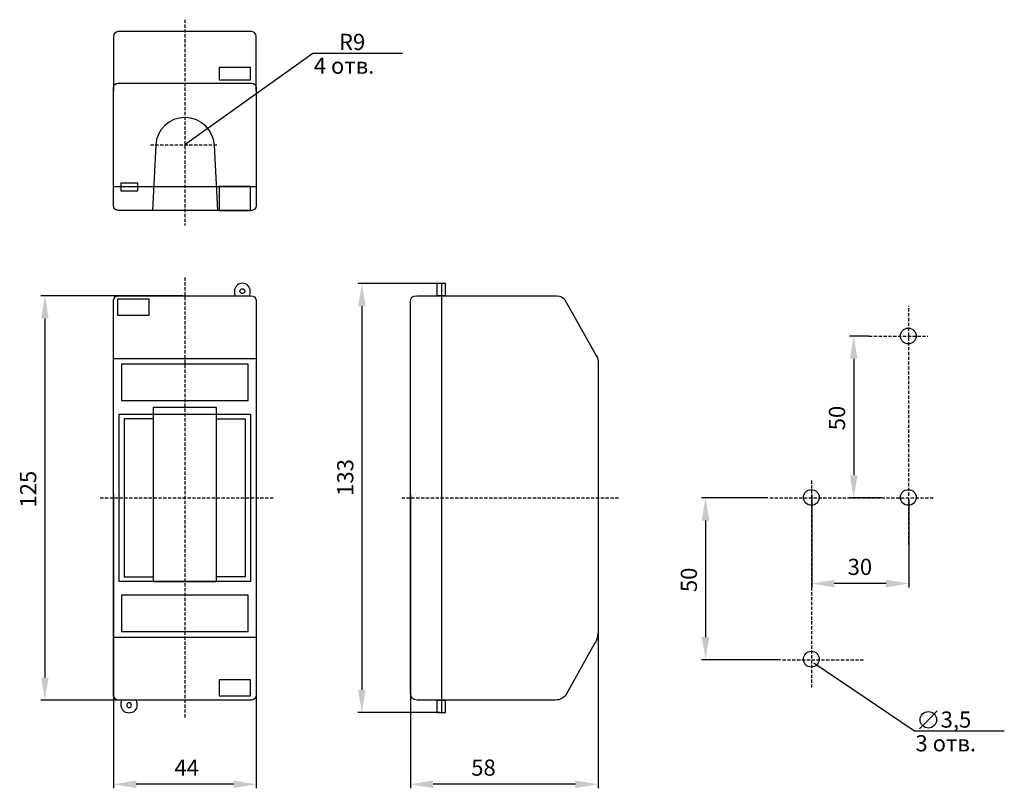
# Model space of a CAD drawing. Units: centimetres. Extents: x 112 to 416, y -26 to 212.
import ezdxf

# ---------------------------------------------------------------- set-up
doc = ezdxf.new("R2010")
doc.units = ezdxf.units.CM
doc.header["$MEASUREMENT"] = 0
doc.linetypes.add('штриховаяX2', pattern=[1.5, 1, -0.5])
doc.layers.add('dist', color=7, linetype='Continuous', lineweight=9)
doc.layers.add('layer 1', color=7, linetype='Continuous')
doc.dimstyles.new('ISO-25', dxfattribs={"dimtxt": 15, "dimasz": 15, "dimexe": 1.25, "dimexo": 0.625, "dimgap": 5, "dimtad": 1, "dimdec": 0, "dimtxsty": 'Standard', "dimcen": 2.5, "dimadec": 0, "dimazin": 0, "dimtfac": 1, "dimtdec": 0, "dimtmove": 0, "dimatfit": 3, "dimfxl": 0, "dimarcsym": 0})

# ---------------------------------------------------------------- blocks, each defined once
blk = doc.blocks.new('*D1')
at = {"layer": 'Defpoints', "color": 0}
for p in [(140.74, 65.56), (184.74, 64.93), (140.74, -24.6)]:
    blk.add_point(p, dxfattribs=at)
at = {"layer": 'dist', "color": 0, "lineweight": -2}
for p, q in [((140.74, 64.93), (140.74, -25.85)), ((184.74, 64.31), (184.74, -25.85)), ((177.74, -24.6), (147.74, -24.6))]:
    blk.add_line(p, q, dxfattribs=at)
at = {"layer": 'dist', "color": 0}
for points in [[(147.74, -23.43), (147.74, -25.76), (140.74, -24.6)], [(177.74, -23.43), (177.74, -25.76), (184.74, -24.6)]]:
    blk.add_solid(points, dxfattribs=at)
at = {"layer": 'dist', "color": 0, "insert": (163.32, -20.1), "char_height": 5, "attachment_point": 5}
blk.add_mtext('44', dxfattribs=at)
blk = doc.blocks.new('*D2')
at = {"layer": 'Defpoints', "color": 0}
for p in [(162.74, 126.4), (119.5, 1.4), (163.36, 1.4)]:
    blk.add_point(p, dxfattribs=at)
at = {"layer": 'dist', "color": 0, "lineweight": -2}
for p, q in [((162.11, 126.4), (118.25, 126.4)), ((119.5, 119.4), (119.5, 8.4)), ((162.74, 1.4), (118.25, 1.4))]:
    blk.add_line(p, q, dxfattribs=at)
at = {"layer": 'dist', "color": 0}
for points in [[(118.34, 119.4), (120.67, 119.4), (119.5, 126.4)], [(118.34, 8.4), (120.67, 8.4), (119.5, 1.4)]]:
    blk.add_solid(points, dxfattribs=at)
at = {"layer": 'dist', "color": 0, "insert": (115, 66.6), "char_height": 5, "attachment_point": 5, "rotation": 90}
blk.add_mtext('125', dxfattribs=at)
blk = doc.blocks.new('*D3')
at = {"layer": 'Defpoints', "color": 0}
for p in [(232.43, 65.56), (290.43, 63.9), (232.43, -24.6)]:
    blk.add_point(p, dxfattribs=at)
at = {"layer": 'dist', "color": 0, "lineweight": -2}
for p, q in [((232.43, 64.93), (232.43, -25.85)), ((290.43, 63.28), (290.43, -25.85)), ((283.43, -24.6), (239.43, -24.6))]:
    blk.add_line(p, q, dxfattribs=at)
at = {"layer": 'dist', "color": 0}
for points in [[(239.43, -23.43), (239.43, -25.76), (232.43, -24.6)], [(283.43, -23.43), (283.43, -25.76), (290.43, -24.6)]]:
    blk.add_solid(points, dxfattribs=at)
at = {"layer": 'dist', "color": 0, "insert": (255.01, -20.1), "char_height": 5, "attachment_point": 5}
blk.add_mtext('58', dxfattribs=at)
blk = doc.blocks.new('*D4')
at = {"layer": 'Defpoints', "color": 0}
for p in [(242.09, 130.12), (217.45, -2.43), (242.09, -2.43)]:
    blk.add_point(p, dxfattribs=at)
at = {"layer": 'dist', "color": 0, "lineweight": -2}
for p, q in [((241.46, 130.12), (216.2, 130.12)), ((217.45, 123.12), (217.45, 4.57)), ((241.46, -2.43), (216.2, -2.43))]:
    blk.add_line(p, q, dxfattribs=at)
at = {"layer": 'dist', "color": 0}
for points in [[(216.28, 123.12), (218.61, 123.12), (217.45, 130.12)], [(216.28, 4.57), (218.61, 4.57), (217.45, -2.43)]]:
    blk.add_solid(points, dxfattribs=at)
at = {"layer": 'dist', "color": 0, "insert": (212.95, 70.22), "char_height": 5, "attachment_point": 5, "rotation": 90}
blk.add_mtext('133', dxfattribs=at)
blk = doc.blocks.new('*D5')
at = {"layer": 'Defpoints', "color": 0}
for p in [(343.5, 63.9), (323.62, 13.9), (347.42, 13.9)]:
    blk.add_point(p, dxfattribs=at)
at = {"layer": 'dist', "color": 0, "lineweight": -2}
for p, q in [((342.88, 63.9), (322.37, 63.9)), ((323.62, 56.9), (323.62, 20.9)), ((346.8, 13.9), (322.37, 13.9))]:
    blk.add_line(p, q, dxfattribs=at)
at = {"layer": 'dist', "color": 0}
for points in [[(322.45, 56.9), (324.79, 56.9), (323.62, 63.9)], [(322.45, 20.9), (324.79, 20.9), (323.62, 13.9)]]:
    blk.add_solid(points, dxfattribs=at)
at = {"layer": 'dist', "color": 0, "insert": (319.12, 38.58), "char_height": 5, "attachment_point": 5, "rotation": 90}
blk.add_mtext('50', dxfattribs=at)
blk = doc.blocks.new('*D6')
at = {"layer": 'Defpoints', "color": 0}
for p in [(374.74, 113.9), (369.39, 63.9), (378.65, 63.9)]:
    blk.add_point(p, dxfattribs=at)
at = {"layer": 'dist', "color": 0, "lineweight": -2}
for p, q in [((374.11, 113.9), (368.14, 113.9)), ((369.39, 106.9), (369.39, 70.9)), ((378.03, 63.9), (368.14, 63.9))]:
    blk.add_line(p, q, dxfattribs=at)
at = {"layer": 'dist', "color": 0}
for points in [[(368.22, 106.9), (370.56, 106.9), (369.39, 113.9)], [(368.22, 70.9), (370.56, 70.9), (369.39, 63.9)]]:
    blk.add_solid(points, dxfattribs=at)
at = {"layer": 'dist', "color": 0, "insert": (364.89, 88.59), "char_height": 5, "attachment_point": 5, "rotation": 90}
blk.add_mtext('50', dxfattribs=at)
blk = doc.blocks.new('*D7')
at = {"layer": 'Defpoints', "color": 0}
for p in [(356.41, 65.56), (386.41, 63.9), (356.41, 37.44)]:
    blk.add_point(p, dxfattribs=at)
at = {"layer": 'dist', "color": 0, "lineweight": -2}
for p, q in [((356.41, 64.93), (356.41, 36.19)), ((386.41, 63.28), (386.41, 36.19)), ((379.41, 37.44), (363.41, 37.44))]:
    blk.add_line(p, q, dxfattribs=at)
at = {"layer": 'dist', "color": 0}
for points in [[(363.41, 38.61), (363.41, 36.27), (356.41, 37.44)], [(379.41, 38.61), (379.41, 36.27), (386.41, 37.44)]]:
    blk.add_solid(points, dxfattribs=at)
at = {"layer": 'dist', "color": 0, "insert": (371.3, 41.94), "char_height": 5, "attachment_point": 5}
blk.add_mtext('30', dxfattribs=at)

msp = doc.modelspace()

# ---------------------------------------------------------------- linework, layer by layer
for p, q in [((202.29, 201.29), (162.74, 173.03)), ((230.03, 201.29), (202.29, 201.29)), ((388.19, -8.14), (357.09, 12.86)), ((395.22, -1.92), (392.46, -4.67)), ((392.46, -4.67), (389.71, -7.42)), ((415.93, -8.14), (388.19, -8.14))]:
    msp.add_line(p, q)
msp.add_circle((392.46, -4.67), 2.55)
at = {"layer": 'layer 1', "color": 0, "linetype": 'штриховаяX2'}
for points in [[(162.74, 211.7), (162.74, 211.7), (162.74, 148.1), (162.74, 148.1)], [(152.13, 173.03), (152.13, 173.03), (173.15, 173.03), (173.15, 173.03)], [(162.74, 132.04), (162.74, 132.04), (162.74, -4.03), (162.74, -4.03)], [(386.41, 49.54), (386.41, 49.54), (386.41, 123.27), (386.41, 123.27)], [(374.11, 113.9), (374.11, 113.9), (392.31, 113.9), (392.31, 113.9)], [(356.41, 5.27), (356.41, 5.27), (356.41, 69.59), (356.41, 69.59)], [(136.57, 63.9), (136.57, 63.9), (190.24, 63.9), (190.24, 63.9)], [(229.75, 63.9), (229.75, 63.9), (296.86, 63.9), (296.86, 63.9)], [(343.5, 63.9), (343.5, 63.9), (393.97, 63.9), (393.97, 63.9)], [(347.42, 13.9), (347.42, 13.9), (372.71, 13.9), (372.71, 13.9)]]:
    msp.add_open_spline(points, degree=3, dxfattribs=at)
at = {"layer": 'layer 1', "color": 0, "lineweight": 30}
for points, knots in [([(184.82, 189.67), (184.82, 189.67), (184.82, 206.53), (184.82, 206.53), (184.82, 206.53), (184.82, 207.34), (184.2, 208), (183.45, 208), (183.45, 208), (183.45, 208), (142.1, 208), (142.1, 208), (142.1, 208), (141.34, 208), (140.72, 207.34), (140.72, 206.53), (140.72, 206.53), (140.72, 206.53), (140.72, 189.58), (140.72, 189.58)], [0, 0, 0, 0, 0.2, 0.2, 0.2, 0.2, 0.4, 0.4, 0.4, 0.4, 0.6, 0.6, 0.6, 0.6, 0.8, 0.8, 0.8, 0.8, 1, 1, 1, 1]), ([(173.32, 196.88), (173.32, 196.88), (183.05, 196.88), (183.05, 196.88), (183.05, 196.88), (183.05, 196.88), (183.05, 193.08), (183.05, 193.08), (183.05, 193.08), (183.05, 193.08), (173.32, 193.08), (173.32, 193.08), (173.32, 193.08), (173.32, 193.08), (173.32, 196.88), (173.32, 196.88)], [0, 0, 0, 0, 0.25, 0.25, 0.25, 0.25, 0.5, 0.5, 0.5, 0.5, 0.75, 0.75, 0.75, 0.75, 1, 1, 1, 1]), ([(142.1, 152.78), (142.1, 152.78), (183.45, 152.78), (183.45, 152.78), (183.45, 152.78), (184.2, 152.78), (184.82, 153.4), (184.82, 154.16), (184.82, 154.16), (184.82, 154.16), (184.82, 190.69), (184.82, 190.69), (184.82, 190.69), (184.82, 191.45), (184.2, 192.07), (183.45, 192.07), (183.45, 192.07), (183.45, 192.07), (142.1, 192.07), (142.1, 192.07), (142.1, 192.07), (141.34, 192.07), (140.72, 191.45), (140.72, 190.69), (140.72, 190.69), (140.72, 190.69), (140.72, 154.16), (140.72, 154.16), (140.72, 154.16), (140.72, 153.4), (141.34, 152.78), (142.1, 152.78)], [0, 0, 0, 0, 0.125, 0.125, 0.125, 0.125, 0.25, 0.25, 0.25, 0.25, 0.375, 0.375, 0.375, 0.375, 0.5, 0.5, 0.5, 0.5, 0.625, 0.625, 0.625, 0.625, 0.75, 0.75, 0.75, 0.75, 0.875, 0.875, 0.875, 0.875, 1, 1, 1, 1]), ([(171.86, 172.55), (171.8, 177.5), (167.77, 181.49), (162.81, 181.49), (162.81, 181.49), (157.98, 181.49), (154.03, 177.69), (153.78, 172.92)], [0, 0, 0, 0, 0.5, 0.5, 0.5, 0.5, 1, 1, 1, 1]), ([(142.99, 161.18), (142.99, 161.18), (148.19, 161.18), (148.19, 161.18), (148.19, 161.18), (148.19, 161.18), (148.19, 158.85), (148.19, 158.85), (148.19, 158.85), (148.19, 158.85), (142.99, 158.85), (142.99, 158.85), (142.99, 158.85), (142.99, 158.85), (142.99, 161.18), (142.99, 161.18)], [0, 0, 0, 0, 0.25, 0.25, 0.25, 0.25, 0.5, 0.5, 0.5, 0.5, 0.75, 0.75, 0.75, 0.75, 1, 1, 1, 1]), ([(173.32, 160.1), (173.32, 160.1), (183.05, 160.1), (183.05, 160.1), (183.05, 160.1), (183.05, 160.1), (183.05, 152.71), (183.05, 152.71), (183.05, 152.71), (183.05, 152.71), (173.32, 152.71), (173.32, 152.71), (173.32, 152.71), (173.32, 152.71), (173.32, 160.1), (173.32, 160.1)], [0, 0, 0, 0, 0.25, 0.25, 0.25, 0.25, 0.5, 0.5, 0.5, 0.5, 0.75, 0.75, 0.75, 0.75, 1, 1, 1, 1]), ([(182.75, 126.4), (182.96, 126.99), (182.96, 127.3), (182.96, 127.8), (182.96, 127.8), (182.96, 129.15), (181.87, 130.24), (180.52, 130.24), (180.52, 130.24), (179.17, 130.24), (178.07, 129.15), (178.07, 127.8), (178.07, 127.8), (178.07, 127.32), (178.07, 126.81), (178.24, 126.4)], [0.0107982, 0.0107982, 0.0107982, 0.0107982, 0.25, 0.25, 0.25, 0.25, 0.5, 0.5, 0.5, 0.5, 0.75, 0.75, 0.75, 0.75, 0.9788697, 0.9788697, 0.9788697, 0.9788697]), ([(180.52, 127.06), (180.92, 127.06), (181.25, 127.39), (181.25, 127.8), (181.25, 127.8), (181.25, 128.2), (180.92, 128.53), (180.52, 128.53), (180.52, 128.53), (180.11, 128.53), (179.78, 128.2), (179.78, 127.8), (179.78, 127.8), (179.78, 127.39), (180.11, 127.06), (180.52, 127.06)], [0, 0, 0, 0, 0.25, 0.25, 0.25, 0.25, 0.5, 0.5, 0.5, 0.5, 0.75, 0.75, 0.75, 0.75, 1, 1, 1, 1]), ([(240.6, 130.12), (240.6, 130.12), (243.3, 130.12), (243.3, 130.12), (243.3, 130.12), (243.3, 130.12), (243.3, 126.41), (243.3, 126.41), (243.3, 126.41), (243.3, 126.41), (240.6, 126.41), (240.6, 126.41), (240.6, 126.41), (240.6, 126.41), (240.6, 130.12), (240.6, 130.12)], [0, 0, 0, 0, 0.25, 0.25, 0.25, 0.25, 0.5, 0.5, 0.5, 0.5, 0.75, 0.75, 0.75, 0.75, 1, 1, 1, 1]), ([(140.74, 60.54), (140.74, 95.37), (140.74, 125.05), (140.74, 125.05), (140.74, 125.05), (140.74, 125.79), (141.43, 126.4), (142.28, 126.4), (142.28, 126.4), (183.2, 126.4), (183.2, 126.4), (183.2, 126.4), (184.05, 126.4), (184.74, 125.79), (184.74, 125.05), (184.74, 125.05), (184.74, 125.05), (184.74, 95.37), (184.74, 60.54)], [0.8139475, 0.8139475, 0.8139475, 0.8139475, 0.875, 0.875, 0.875, 0.875, 1, 1, 1, 1.125, 1.125, 1.125, 1.125, 1.25, 1.25, 1.25, 1.25, 1.3110525, 1.3110525, 1.3110525, 1.3110525]), ([(141.99, 125.32), (141.99, 125.32), (151.71, 125.32), (151.71, 125.32), (151.71, 125.32), (151.71, 125.32), (151.71, 120.35), (151.71, 120.35), (151.71, 120.35), (151.71, 120.35), (141.99, 120.35), (141.99, 120.35), (141.99, 120.35), (141.99, 120.35), (141.99, 125.32), (141.99, 125.32)], [0, 0, 0, 0, 0.25, 0.25, 0.25, 0.25, 0.5, 0.5, 0.5, 0.5, 0.75, 0.75, 0.75, 0.75, 1, 1, 1, 1]), ([(232.43, 60.54), (232.43, 95.04), (232.43, 124.44), (232.43, 124.44), (232.43, 124.44), (232.38, 125.91), (233, 126.39), (234.41, 126.4), (234.41, 126.4), (244.33, 126.4), (264.94, 126.4)], [0.8759046, 0.8759046, 0.8759046, 0.8759046, 0.9166667, 0.9166667, 0.9166667, 0.9166667, 1, 1, 1, 1.042123, 1.042123, 1.042123, 1.042123]), ([(264.94, 126.4), (271.97, 126.4), (277.66, 126.4), (277.66, 126.4), (277.66, 126.4), (278.81, 126.31), (279.63, 125.88), (280.1, 125.12), (280.1, 125.12), (280.1, 125.12), (289.84, 107.95), (289.84, 107.95), (289.84, 107.95), (290.33, 107.17), (290.47, 106.54), (290.43, 105.47), (290.43, 105.47), (290.43, 105.47), (290.43, 85.51), (290.43, 60.54)], [1.051422, 1.051422, 1.051422, 1.051422, 1.0833333, 1.0833333, 1.0833333, 1.0833333, 1.1666667, 1.1666667, 1.1666667, 1.1666667, 1.25, 1.25, 1.25, 1.25, 1.3333333, 1.3333333, 1.3333333, 1.3333333, 1.3738454, 1.3738454, 1.3738454, 1.3738454]), ([(386.28, 111.5), (387.63, 111.5), (388.73, 112.59), (388.73, 113.94), (388.73, 113.94), (388.73, 115.3), (387.63, 116.39), (386.28, 116.39), (386.28, 116.39), (384.93, 116.39), (383.84, 115.29), (383.84, 113.94), (383.84, 113.94), (383.84, 112.6), (384.93, 111.5), (386.28, 111.5)], [0, 0, 0, 0, 0.25, 0.25, 0.25, 0.25, 0.5, 0.5, 0.5, 0.5, 0.75, 0.75, 0.75, 0.75, 1, 1, 1, 1]), ([(143.19, 105.2), (143.19, 105.2), (182.3, 105.2), (182.3, 105.2), (182.3, 105.2), (182.3, 105.2), (182.3, 93.96), (182.3, 93.96), (182.3, 93.96), (182.3, 93.96), (143.19, 93.96), (143.19, 93.96), (143.19, 93.96), (143.19, 93.96), (143.19, 105.2), (143.19, 105.2)], [0, 0, 0, 0, 0.25, 0.25, 0.25, 0.25, 0.5, 0.5, 0.5, 0.5, 0.75, 0.75, 0.75, 0.75, 1, 1, 1, 1]), ([(152.96, 91.85), (152.96, 91.85), (172.52, 91.85), (172.52, 91.85), (172.52, 91.85), (172.52, 91.85), (172.52, 38.07), (172.52, 38.07), (172.52, 38.07), (172.52, 38.07), (152.96, 38.07), (152.96, 38.07), (152.96, 38.07), (152.96, 38.07), (152.96, 91.85), (152.96, 91.85)], [0, 0, 0, 0, 0.25, 0.25, 0.25, 0.25, 0.5, 0.5, 0.5, 0.5, 0.75, 0.75, 0.75, 0.75, 1, 1, 1, 1]), ([(142.45, 60.54), (142.45, 77.7), (142.45, 89.74), (142.45, 89.74), (142.45, 89.74), (183.03, 89.74), (183.03, 89.74), (183.03, 89.74), (183.03, 89.74), (183.03, 77.7), (183.03, 60.54)], [0.8817004, 0.8817004, 0.8817004, 0.8817004, 1, 1, 1, 1.25, 1.25, 1.25, 1.25, 1.3682996, 1.3682996, 1.3682996, 1.3682996]), ([(152.96, 88.33), (152.23, 88.33), (144.04, 88.33), (144.04, 88.33), (144.04, 88.33), (144.04, 88.33), (144.04, 76.99), (144.04, 60.54)], [0.0149159, 0.0149159, 0.0149159, 0.0149159, 0.3333333, 0.3333333, 0.3333333, 0.3333333, 0.4907462, 0.4907462, 0.4907462, 0.4907462]), ([(172.52, 88.33), (173.51, 88.33), (181.39, 88.33), (181.39, 88.33), (181.39, 88.33), (181.39, 88.33), (181.39, 76.99), (181.39, 60.54)], [0.0208751, 0.0208751, 0.0208751, 0.0208751, 0.3333333, 0.3333333, 0.3333333, 0.3333333, 0.4907462, 0.4907462, 0.4907462, 0.4907462]), ([(356.3, 61.61), (357.65, 61.61), (358.75, 62.71), (358.75, 64.06), (358.75, 64.06), (358.75, 65.41), (357.65, 66.5), (356.3, 66.5), (356.3, 66.5), (354.95, 66.5), (353.86, 65.41), (353.86, 64.06), (353.86, 64.06), (353.86, 62.71), (354.95, 61.61), (356.3, 61.61)], [0, 0, 0, 0, 0.25, 0.25, 0.25, 0.25, 0.5, 0.5, 0.5, 0.5, 0.75, 0.75, 0.75, 0.75, 1, 1, 1, 1]), ([(386.28, 61.61), (387.63, 61.61), (388.73, 62.71), (388.73, 64.06), (388.73, 64.06), (388.73, 65.41), (387.63, 66.5), (386.28, 66.5), (386.28, 66.5), (384.93, 66.5), (383.84, 65.41), (383.84, 64.06), (383.84, 64.06), (383.84, 62.71), (384.93, 61.61), (386.28, 61.61)], [0, 0, 0, 0, 0.25, 0.25, 0.25, 0.25, 0.5, 0.5, 0.5, 0.5, 0.75, 0.75, 0.75, 0.75, 1, 1, 1, 1]), ([(184.74, 60.54), (184.74, 30.98), (184.74, 2.76), (184.74, 2.76), (184.74, 2.76), (184.74, 2.01), (184.05, 1.4), (183.2, 1.4), (183.2, 1.4), (183.2, 1.4), (142.28, 1.4), (142.28, 1.4), (142.28, 1.4), (141.43, 1.4), (140.74, 2.01), (140.74, 2.76), (140.74, 2.76), (140.74, 2.76), (140.74, 30.98), (140.74, 60.54)], [0.3154617, 0.3154617, 0.3154617, 0.3154617, 0.375, 0.375, 0.375, 0.375, 0.5, 0.5, 0.5, 0.5, 0.625, 0.625, 0.625, 0.625, 0.75, 0.75, 0.75, 0.75, 0.8095384, 0.8095384, 0.8095384, 0.8095384]), ([(183.03, 60.54), (183.03, 48.72), (183.03, 38.07), (183.03, 38.07), (183.03, 38.07), (183.03, 38.07), (142.45, 38.07), (142.45, 38.07), (142.45, 38.07), (142.45, 38.07), (142.45, 48.72), (142.45, 60.54)], [0.3887487, 0.3887487, 0.3887487, 0.3887487, 0.5, 0.5, 0.5, 0.5, 0.75, 0.75, 0.75, 0.75, 0.8612513, 0.8612513, 0.8612513, 0.8612513]), ([(144.04, 60.54), (144.04, 49.47), (144.04, 39.56), (144.04, 39.56), (144.04, 39.56), (144.04, 39.56), (151.42, 39.56), (152.96, 39.56)], [0.5195756, 0.5195756, 0.5195756, 0.5195756, 0.6666667, 0.6666667, 0.6666667, 0.6666667, 0.9650435, 0.9650435, 0.9650435, 0.9650435]), ([(181.39, 60.54), (181.39, 49.47), (181.39, 39.56), (181.39, 39.56), (181.39, 39.56), (181.39, 39.56), (172.52, 39.56), (172.52, 39.56)], [0.5195756, 0.5195756, 0.5195756, 0.5195756, 0.6666667, 0.6666667, 0.6666667, 0.6666667, 1, 1, 1, 1]), ([(264.94, 1.4), (244.4, 1.4), (234.49, 1.4), (234.49, 1.4), (234.49, 1.4), (233.17, 1.45), (232.51, 2.26), (232.43, 3.69), (232.43, 3.69), (232.43, 3.69), (232.43, 31.43), (232.43, 60.54)], [0.7076242, 0.7076242, 0.7076242, 0.7076242, 0.75, 0.75, 0.75, 0.75, 0.8333333, 0.8333333, 0.8333333, 0.8333333, 0.872928, 0.872928, 0.872928, 0.872928]), ([(290.43, 60.54), (290.43, 41.16), (290.43, 23.15), (290.43, 23.15), (290.43, 23.15), (290.43, 21.43), (290.05, 20), (289.33, 18.86), (289.33, 18.86), (289.33, 18.86), (280.53, 3.16), (280.53, 3.16), (280.53, 3.16), (279.78, 2.05), (278.68, 1.47), (277.24, 1.4), (277.24, 1.4), (277.24, 1.4), (271.76, 1.4), (264.94, 1.4)], [0.3781808, 0.3781808, 0.3781808, 0.3781808, 0.4166667, 0.4166667, 0.4166667, 0.4166667, 0.5, 0.5, 0.5, 0.5, 0.5833333, 0.5833333, 0.5833333, 0.5833333, 0.6666667, 0.6666667, 0.6666667, 0.6666667, 0.6981846, 0.6981846, 0.6981846, 0.6981846]), ([(143.19, 33.85), (143.19, 33.85), (182.3, 33.85), (182.3, 33.85), (182.3, 33.85), (182.3, 33.85), (182.3, 22.6), (182.3, 22.6), (182.3, 22.6), (182.3, 22.6), (143.19, 22.6), (143.19, 22.6), (143.19, 22.6), (143.19, 22.6), (143.19, 33.85), (143.19, 33.85)], [0, 0, 0, 0, 0.25, 0.25, 0.25, 0.25, 0.5, 0.5, 0.5, 0.5, 0.75, 0.75, 0.75, 0.75, 1, 1, 1, 1]), ([(356.3, 11.61), (357.65, 11.61), (358.75, 12.71), (358.75, 14.06), (358.75, 14.06), (358.75, 15.41), (357.65, 16.5), (356.3, 16.5), (356.3, 16.5), (354.95, 16.5), (353.86, 15.41), (353.86, 14.06), (353.86, 14.06), (353.86, 12.71), (354.95, 11.61), (356.3, 11.61)], [0, 0, 0, 0, 0.25, 0.25, 0.25, 0.25, 0.5, 0.5, 0.5, 0.5, 0.75, 0.75, 0.75, 0.75, 1, 1, 1, 1]), ([(173.32, 7.72), (173.32, 7.72), (183.05, 7.72), (183.05, 7.72), (183.05, 7.72), (183.05, 7.72), (183.05, 2.75), (183.05, 2.75), (183.05, 2.75), (183.05, 2.75), (173.32, 2.75), (173.32, 2.75), (173.32, 2.75), (173.32, 2.75), (173.32, 7.72), (173.32, 7.72)], [0, 0, 0, 0, 0.25, 0.25, 0.25, 0.25, 0.5, 0.5, 0.5, 0.5, 0.75, 0.75, 0.75, 0.75, 1, 1, 1, 1]), ([(147.71, 1.32), (147.96, 0.68), (147.96, 0.36), (147.96, -0.16), (147.96, -0.16), (147.96, -1.51), (146.86, -2.6), (145.51, -2.6), (145.51, -2.6), (144.16, -2.6), (143.07, -1.51), (143.07, -0.16), (143.07, -0.16), (143.07, 0.36), (143.06, 0.92), (143.29, 1.35)], [0, 0, 0, 0, 0.25, 0.25, 0.25, 0.25, 0.5, 0.5, 0.5, 0.5, 0.75, 0.75, 0.75, 0.75, 1, 1, 1, 1]), ([(145.51, 0.58), (145.92, 0.58), (146.24, 0.25), (146.24, -0.16), (146.24, -0.16), (146.24, -0.56), (145.92, -0.89), (145.51, -0.89), (145.51, -0.89), (145.11, -0.89), (144.78, -0.56), (144.78, -0.16), (144.78, -0.16), (144.78, 0.25), (145.11, 0.58), (145.51, 0.58)], [0, 0, 0, 0, 0.25, 0.25, 0.25, 0.25, 0.5, 0.5, 0.5, 0.5, 0.75, 0.75, 0.75, 0.75, 1, 1, 1, 1]), ([(240.6, 1.28), (240.6, 1.28), (243.3, 1.28), (243.3, 1.28), (243.3, 1.28), (243.3, 1.28), (243.3, -2.43), (243.3, -2.43), (243.3, -2.43), (243.3, -2.43), (240.6, -2.43), (240.6, -2.43), (240.6, -2.43), (240.6, -2.43), (240.6, 1.28), (240.6, 1.28)], [0, 0, 0, 0, 0.25, 0.25, 0.25, 0.25, 0.5, 0.5, 0.5, 0.5, 0.75, 0.75, 0.75, 0.75, 1, 1, 1, 1])]:
    msp.add_open_spline(points, degree=3, knots=knots, dxfattribs=at)
for points in [[(153.76, 172.93), (153.76, 172.93), (152.73, 152.7), (152.73, 152.7)], [(171.84, 172.93), (171.84, 172.93), (172.87, 152.7), (172.87, 152.7)], [(140.68, 160.1), (140.68, 160.1), (184.91, 160.1), (184.91, 160.1)], [(242.09, 130.12), (242.09, 125.79), (242.09, 95.12), (242.09, 60.54)], [(140.74, 106.96), (144.34, 106.96), (183.44, 106.96), (184.74, 106.96)], [(242.09, 60.54), (242.09, 31.93), (242.09, 3.39), (242.09, -2.43)], [(140.48, 20.9), (140.48, 20.9), (184.77, 20.9), (184.77, 20.9)]]:
    msp.add_open_spline(points, degree=3, dxfattribs=at)

# ---------------------------------------------------------------- texts
at = {"char_height": 5, "attachment_point": 1}
for s, insert, width in [('R9', (210.36, 207.33), 1.6116), ('4 отв.', (202.58, 200), 27.4587), ('3,5', (396.26, -2.1), 1.6116), ('3 отв.', (388.48, -9.42), 27.4587)]:
    msp.add_mtext(s, dxfattribs=dict(at, insert=insert, width=width))

# ---------------------------------------------------------------- dimensions: what is measured, and where the dimension line sits
at = {"layer": 'dist'}
for base, p1, p2, angle, picture, middle in [((217.45, -2.43), (242.09, 130.12), (242.09, -2.43), 90, '*D4', (217.45, 70.22)), ((119.5, 1.4), (162.74, 126.4), (163.36, 1.4), 90, '*D2', (119.5, 66.6)), ((369.39, 63.9), (374.74, 113.9), (378.65, 63.9), 90, '*D6', (369.39, 88.59)), ((140.74, -24.6), (184.74, 64.93), (140.74, 65.56), 180, '*D1', (163.32, -24.6)), ((232.43, -24.6), (290.43, 63.9), (232.43, 65.56), 180, '*D3', (255.01, -24.6)), ((323.62, 13.9), (343.5, 63.9), (347.42, 13.9), 90, '*D5', (323.62, 38.58)), ((356.41, 37.44), (386.41, 63.9), (356.41, 65.56), 180, '*D7', (371.3, 37.44))]:
    dim = msp.add_linear_dim(base=base, p1=p1, p2=p2, angle=angle, dimstyle='ISO-25', override={"dimtxt": 5, "dimasz": 7, "dimgap": 2}, dxfattribs=at)
    dim.commit()
    dim.dimension.update_dxf_attribs({"geometry": picture, "text_midpoint": middle, "dimtype": 160})

doc.saveas('drawing.dxf')
